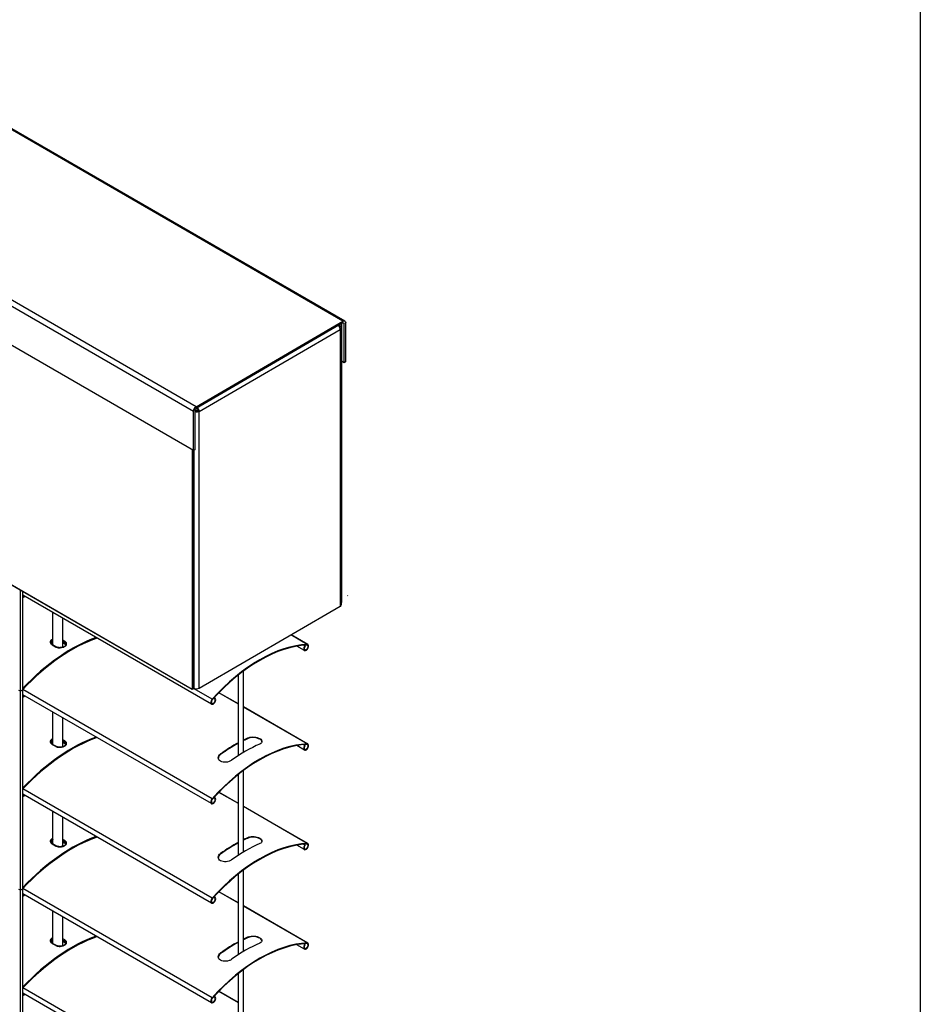
# Model space of a CAD drawing. Units: millimetres. Extents: x -22 to 217681, y -6050 to 3265.
# Drawn here: x 5557 to 6078, y 763 to 1333 of the extents above; entities that cross this region are included whole.
import ezdxf

# ---------------------------------------------------------------- set-up
doc = ezdxf.new("R2010")
doc.units = ezdxf.units.MM
doc.header["$LTSCALE"] = 5
doc.layers.add('SLT_tabelka', color=20, linetype='Continuous')
doc.layers.add('system', color=120, linetype='Continuous', lineweight=25)

msp = doc.modelspace()

# ---------------------------------------------------------------- linework, layer by layer
at = {"layer": 'SLT_tabelka'}
msp.add_lwpolyline([(4628.32, 1866.09), (6078.32, 1866.09), (6078.32, -83.91), (4628.32, -83.91)], close=True, dxfattribs=at)
at = {"layer": 'system'}
for p, q in [((5744.29, 1158.3), (5029.19, 1571.15)), ((5659.33, 1108.85), (4944.24, 1521.71)), ((5657.78, 1106.15), (4942.6, 1519.06)), ((5657.78, 1083.5), (4942.6, 1496.41)), ((5657.06, 945.39), (5052.48, 1294.44)), ((5659.33, 1108.85), (5744.29, 1158.3)), ((5744.29, 1157.32), (5659.33, 1107.87)), ((5742.59, 1155.37), (5742.59, 1156.33)), ((5743.44, 1156.83), (5743.44, 995.66)), ((5745, 1156.92), (5744.29, 1157.32)), ((5745, 1134.27), (5745, 1156.92)), ((5745.84, 1157.41), (5745.84, 1134.76)), ((5661.02, 1106.09), (5742.6, 1153.57)), ((5741.87, 1155.91), (5742.59, 1155.49)), ((5742.08, 1155.2), (5742.59, 1155.49)), ((5742.14, 1155.11), (5742.59, 1155.37)), ((5742.59, 1155.49), (5742.59, 1155.37)), ((5742.6, 1153.57), (5742.6, 993.37)), ((5743.24, 1154.47), (5743.24, 994.27)), ((5745, 1134.27), (5743.44, 1135.17)), ((5745.84, 1134.76), (5745, 1134.27)), ((5657.78, 1083.5), (5657.78, 1106.15)), ((5658.76, 1106.7), (5658.62, 1106.62)), ((5658.62, 1106.65), (5658.62, 1083.99)), ((5658.76, 1106.58), (5658.62, 1106.5)), ((5658.76, 1106.7), (5658.63, 1106.77)), ((5658.76, 1106.58), (5658.76, 1106.7)), ((5659.36, 1107.74), (5659.23, 1107.81)), ((5659.36, 1107.74), (5659.36, 1107.89)), ((5659.46, 1107.8), (5659.36, 1107.74)), ((5659.46, 1107.8), (5659.46, 1107.95)), ((5660.17, 1106.58), (5661.02, 1106.09)), ((5661.02, 945.89), (5661.02, 1106.09)), ((5657.06, 1083.91), (5657.06, 945.39)), ((5658.62, 1083.99), (5657.78, 1083.5)), ((5657.91, 945.88), (5657.91, 1083.58)), ((5657.91, 1083.58), (5657.91, 945.88)), ((5557.66, 944.28), (5557.66, 1002.78)), ((5559.07, 945.1), (5559.07, 1001.96)), ((5668.24, 936.83), (5559.07, 999.86)), ((5559.07, 998.95), (5559.86, 999.4)), ((5559.07, 998.7), (5560.07, 999.28)), ((5559.07, 998.46), (5560.29, 999.16)), ((5747.08, 999.64), (5746.88, 999.52)), ((5742.6, 993.37), (5661.02, 945.89)), ((5576.36, 971.04), (5576.36, 989.88)), ((5582.02, 986.61), (5582.02, 969.69)), ((5582.19, 969.74), (5582.19, 986.51)), ((5723.57, 971.41), (5714.19, 976.83)), ((5723.98, 971.32), (5714.31, 976.9)), ((5576.03, 971.08), (5577.87, 970.02)), ((5578.08, 970.05), (5576.24, 971.11)), ((5583.27, 973.14), (5582.19, 973.76)), ((5582.19, 973.09), (5582.97, 972.64)), ((5582.19, 972.27), (5582.97, 971.82)), ((5582.97, 972.64), (5582.97, 972.64)), ((5582.97, 972.64), (5582.97, 971.82)), ((5721.98, 967.86), (5717.62, 970.37)), ((5722.17, 970.46), (5721.42, 970.89)), ((5722.17, 970.46), (5722.34, 970.28)), ((5683.77, 907.04), (5683.77, 953.68)), ((5686.77, 908.92), (5686.77, 955.99)), ((5668.65, 882.14), (5559.11, 945.39)), ((5657.91, 945.88), (5657.06, 945.39)), ((5668.65, 939.7), (5658.17, 945.76)), ((5557.66, 944.28), (5556.81, 944.77)), ((5557.66, 944.28), (5556.81, 944.77)), ((5559.07, 945.1), (5557.66, 944.28)), ((5559.07, 945.1), (5557.66, 944.28)), ((5557.66, 829.16), (5557.66, 944.28)), ((5559.07, 945.1), (5559.07, 945.1)), ((5559.07, 829.97), (5559.07, 945.1)), ((5668.24, 879.27), (5559.07, 942.29)), ((5559.07, 941.38), (5559.86, 941.84)), ((5559.07, 941.14), (5560.07, 941.72)), ((5559.07, 940.9), (5560.29, 941.59)), ((5669.88, 939.99), (5669.47, 940.23)), ((5670.05, 940.37), (5669.75, 940.54)), ((5670.24, 940.29), (5669.78, 940.56)), ((5669.88, 939.99), (5670.05, 940.37)), ((5683.77, 936.83), (5672.44, 943.37)), ((5683.77, 936.97), (5672.53, 943.46)), ((5723.98, 913.76), (5686.77, 935.24)), ((5723.57, 913.85), (5686.77, 935.1)), ((5576.36, 913.48), (5576.36, 932.31)), ((5582.02, 929.05), (5582.02, 912.13)), ((5582.19, 912.18), (5582.19, 928.95)), ((5689.75, 917.07), (5689.75, 917.41)), ((5576.03, 913.52), (5577.87, 912.46)), ((5578.08, 912.48), (5576.24, 913.54)), ((5583.27, 915.57), (5582.19, 916.19)), ((5582.19, 915.53), (5582.97, 915.08)), ((5582.19, 914.71), (5582.97, 914.26)), ((5582.97, 915.07), (5582.97, 915.08)), ((5582.97, 915.07), (5582.97, 914.26)), ((5721.98, 910.29), (5717.62, 912.81)), ((5722.17, 912.89), (5721.42, 913.33)), ((5722.17, 912.89), (5722.34, 912.71)), ((5673.48, 907.68), (5673.48, 908.02)), ((5683.77, 849.48), (5683.77, 896.11)), ((5686.77, 851.36), (5686.77, 898.43)), ((5668.24, 821.7), (5559.07, 884.73)), ((5559.07, 883.82), (5559.86, 884.28)), ((5559.07, 883.58), (5560.07, 884.15)), ((5559.07, 883.33), (5560.29, 884.03)), ((5668.65, 824.58), (5559.11, 887.82)), ((5670.05, 882.8), (5669.75, 882.98)), ((5670.24, 882.73), (5669.78, 883)), ((5669.88, 882.43), (5670.05, 882.8)), ((5683.77, 879.27), (5672.44, 885.81)), ((5683.77, 879.41), (5672.53, 885.9)), ((5669.88, 882.43), (5669.47, 882.66)), ((5723.98, 856.19), (5686.77, 877.68)), ((5723.57, 856.29), (5686.77, 877.53)), ((5576.36, 855.91), (5576.36, 874.75)), ((5582.02, 871.48), (5582.02, 854.56)), ((5582.19, 854.62), (5582.19, 871.38)), ((5576.03, 855.95), (5577.87, 854.89)), ((5578.08, 854.92), (5576.24, 855.98)), ((5583.27, 858.01), (5582.19, 858.63)), ((5582.19, 857.96), (5582.97, 857.51)), ((5582.19, 857.14), (5582.97, 856.69)), ((5582.97, 857.51), (5582.97, 857.51)), ((5582.97, 857.51), (5582.97, 856.69)), ((5689.75, 859.51), (5689.75, 859.85)), ((5721.98, 852.73), (5717.62, 855.25)), ((5722.17, 855.33), (5721.42, 855.76)), ((5722.17, 855.33), (5722.34, 855.15)), ((5673.48, 850.12), (5673.48, 850.46)), ((5683.77, 791.92), (5683.77, 838.55)), ((5686.77, 793.79), (5686.77, 840.86)), ((5557.66, 829.16), (5556.81, 829.65)), ((5557.66, 829.16), (5556.81, 829.65)), ((5559.07, 829.97), (5557.66, 829.16)), ((5559.07, 829.97), (5557.66, 829.16)), ((5557.66, 714.03), (5557.66, 829.16)), ((5559.07, 829.97), (5559.07, 829.97)), ((5559.07, 714.85), (5559.07, 829.97)), ((5668.24, 764.14), (5559.07, 827.17)), ((5559.07, 826.26), (5559.86, 826.71)), ((5559.07, 826.01), (5560.07, 826.59)), ((5559.07, 825.77), (5560.29, 826.47)), ((5668.65, 767.02), (5559.11, 830.26)), ((5683.77, 821.7), (5672.44, 828.25)), ((5683.77, 821.85), (5672.53, 828.34)), ((5669.88, 824.86), (5669.47, 825.1)), ((5670.05, 825.24), (5669.75, 825.41)), ((5670.24, 825.17), (5669.78, 825.44)), ((5669.88, 824.86), (5670.05, 825.24)), ((5723.98, 798.63), (5686.77, 820.11)), ((5576.36, 798.35), (5576.36, 817.19)), ((5723.57, 798.72), (5686.77, 819.97)), ((5582.02, 813.92), (5582.02, 797)), ((5582.19, 797.05), (5582.19, 813.82)), ((5576.03, 798.39), (5577.87, 797.33)), ((5578.08, 797.36), (5576.24, 798.42)), ((5583.27, 800.45), (5582.19, 801.07)), ((5582.19, 800.4), (5582.97, 799.95)), ((5582.19, 799.58), (5582.97, 799.13)), ((5582.97, 799.95), (5582.97, 799.95)), ((5582.97, 799.95), (5582.97, 799.13)), ((5689.75, 801.94), (5689.75, 802.29)), ((5721.98, 795.17), (5717.62, 797.69)), ((5722.17, 797.77), (5721.42, 798.2)), ((5722.17, 797.77), (5722.34, 797.59)), ((5673.48, 792.55), (5673.48, 792.9)), ((5683.77, 734.36), (5683.77, 780.99)), ((5686.77, 736.23), (5686.77, 783.3)), ((5668.24, 706.58), (5559.07, 769.61)), ((5559.07, 768.7), (5559.86, 769.15)), ((5559.07, 768.45), (5560.07, 769.03)), ((5559.07, 768.21), (5560.29, 768.91)), ((5668.65, 709.45), (5559.11, 772.7)), ((5683.77, 764.14), (5672.44, 770.68)), ((5683.77, 764.28), (5672.53, 770.77)), ((5669.88, 767.3), (5669.47, 767.54)), ((5670.05, 767.68), (5669.75, 767.85)), ((5670.24, 767.6), (5669.78, 767.87)), ((5669.88, 767.3), (5670.05, 767.68))]:
    msp.add_line(p, q, dxfattribs=at)
for points in [[(5745.39, 1158.41), (5030.17, 1571.34)], [(5657.06, 945.39), (4942.6, 1357.89)]]:
    msp.add_lwpolyline(points, dxfattribs=at)
at = {"layer": 'system', "extrusion": (0, 0, -1)}
for centre, major_axis, ratio, start_param, end_param in [((5744.29, 1156.51), (1.1, 1.91), 0.575012, 5.495774, 7.06657), ((5744.29, 1156.51), (0.5, 0.866), 0.575012, 5.495774, 7.06657), ((5741.04, 1154.47), (-1.11, 1.9), 0.57735, 1.182713, 2.360237), ((5741.04, 1154.47), (2.2, 0), 0.57968, 5.495758, 7.066554), ((5659.33, 1107.06), (-1.1, -1.91), 0.575012, 0.783385, 2.354181), ((5659.33, 1107.06), (0.5, 0.866), 0.575012, 3.924978, 5.495774), ((5659.46, 1106.99), (-2.2, 0), 0.57968, 3.924961, 5.104393), ((5659.46, 1106.99), (-1, 0), 0.57968, 3.924961, 5.495758), ((5659.46, 1106.99), (-0.503, 0.864), 0.57735, 0.789441, 2.360237), ((5659.46, 1106.99), (1.11, -1.9), 0.57735, 4.324305, 5.50183), ((5741.04, 994.27), (2.2, 0), 0.57968, 0, 0.783369), ((5659.46, 946.79), (-2.2, 0), 0.57968, 3.924961, 5.495758)]:
    msp.add_ellipse(centre, major_axis=major_axis, ratio=ratio, start_param=start_param, end_param=end_param, dxfattribs=at)
at = {"layer": 'system'}
for centre, major_axis, start_param, end_param in [((5587.32, 882.84), (-52.59, -91.09), 3.734603, 4.316614), ((5587.54, 882.71), (-52.59, -91.09), 3.734603, 4.319699), ((5587.54, 882.71), (-52.44, -90.83), 3.730345, 4.320884), ((5576.04, 970.76), (0.2, 0.346), 0, 0.826446), ((5577.88, 969.7), (0.2, 0.346), 0, 0.826446), ((5583.26, 972.8), (-0.2, -0.346), 3.885943, 5.497787), ((5696.11, 886.56), (46.5, 80.54), 0.354615, 1.216181), ((5696.11, 886.56), (46.29, 80.18), 0.354615, 1.216181), ((5722.98, 969.59), (1, 1.73), 1.396263, 6.6378), ((5722.98, 969.59), (-0.79, -1.37), 4.537856, 9.779393), ((5669.24, 938.56), (1, 1.73), 1.216181, 6.457718), ((5669.24, 938.56), (-0.79, -1.37), 4.357774, 9.599311), ((5587.32, 825.27), (52.59, 91.09), 0.593011, 1.175021), ((5587.54, 825.15), (52.59, 91.09), 0.593011, 1.178106), ((5587.54, 825.15), (52.44, 90.83), 0.588753, 1.179291), ((5681.62, 837.37), (46.5, 80.54), 0.661425, 0.706889), ((5681.62, 837.37), (-46.29, -80.18), 3.802452, 3.848125), ((5576.04, 913.2), (0.2, 0.346), 0, 0.826446), ((5577.88, 912.14), (0.2, 0.346), 0, 0.826446), ((5583.26, 915.24), (-0.2, -0.346), 3.885943, 5.497787), ((5696.11, 829), (46.5, 80.54), 0.354615, 1.216181), ((5696.11, 829), (46.29, 80.18), 0.354615, 1.216181), ((5681.62, 837.37), (46.5, 80.54), 0.752584, 0.909371), ((5681.62, 837.37), (-46.29, -80.18), 3.894027, 4.051529), ((5687.98, 833.69), (-46.5, -80.54), 3.803018, 4.050964), ((5722.98, 912.03), (1, 1.73), 1.396263, 6.6378), ((5722.98, 912.03), (-0.79, -1.37), 4.537856, 9.779393), ((5669.24, 881), (1, 1.73), 1.216181, 6.457718), ((5669.24, 881), (-0.79, -1.37), 4.357774, 9.599311), ((5587.32, 767.71), (-52.59, -91.09), 3.734603, 4.316614), ((5587.54, 767.59), (-52.59, -91.09), 3.734603, 4.319699), ((5587.54, 767.59), (-52.44, -90.83), 3.730345, 4.320884), ((5576.04, 855.63), (0.2, 0.346), 0, 0.826446), ((5577.88, 854.57), (0.2, 0.346), 0, 0.826446), ((5583.26, 857.68), (-0.2, -0.346), 3.885943, 5.497787), ((5696.11, 771.44), (46.5, 80.54), 0.354615, 1.216181), ((5696.11, 771.44), (46.29, 80.18), 0.354615, 1.216181), ((5681.62, 779.81), (46.5, 80.54), 0.752584, 0.909371), ((5681.62, 779.81), (-46.29, -80.18), 3.894027, 4.051529), ((5687.98, 776.13), (-46.5, -80.54), 3.803018, 4.050964), ((5681.62, 779.81), (46.5, 80.54), 0.661425, 0.706889), ((5681.62, 779.81), (-46.29, -80.18), 3.802452, 3.848125), ((5722.98, 854.46), (1, 1.73), 1.396263, 6.6378), ((5722.98, 854.46), (-0.79, -1.37), 4.537856, 9.779393), ((5669.24, 823.44), (1, 1.73), 1.216181, 6.457718), ((5669.24, 823.44), (-0.79, -1.37), 4.357774, 9.599311), ((5587.32, 710.15), (52.59, 91.09), 0.593011, 1.175021), ((5587.54, 710.02), (52.59, 91.09), 0.593011, 1.178106), ((5587.54, 710.02), (52.44, 90.83), 0.588753, 1.179291), ((5576.04, 798.07), (0.2, 0.346), 0, 0.826446), ((5577.88, 797.01), (0.2, 0.346), 0, 0.826446), ((5583.26, 800.11), (-0.2, -0.346), 3.885943, 5.497787), ((5696.11, 713.87), (46.5, 80.54), 0.354615, 1.216181), ((5696.11, 713.87), (46.29, 80.18), 0.354615, 1.216181), ((5681.62, 722.24), (46.5, 80.54), 0.752584, 0.909371), ((5681.62, 722.24), (-46.29, -80.18), 3.894027, 4.051529), ((5687.98, 718.57), (-46.5, -80.54), 3.803018, 4.050964), ((5681.62, 722.24), (46.5, 80.54), 0.661425, 0.706889), ((5681.62, 722.24), (-46.29, -80.18), 3.802452, 3.848125), ((5722.98, 796.9), (1, 1.73), 1.396263, 6.6378), ((5722.98, 796.9), (-0.79, -1.37), 4.537856, 9.779393), ((5669.24, 765.87), (1, 1.73), 1.216181, 6.457718), ((5669.24, 765.87), (-0.79, -1.37), 4.357774, 9.599311)]:
    msp.add_ellipse(centre, major_axis=major_axis, ratio=0.57735, start_param=start_param, end_param=end_param, dxfattribs=at)
for points, knots in [([(5576.36, 974.42), (5576.14, 974.32), (5575.94, 974.2), (5575.34, 973.76), (5575.06, 973.38), (5574.89, 972.68), (5574.92, 972.36), (5575.17, 971.83), (5575.34, 971.61), (5575.7, 971.3), (5575.86, 971.18), (5576.03, 971.08)], [-0.6392483, -0.6392483, -0.6392483, -0.6392483, -0.5550879, -0.5550879, -0.3518162, -0.3518162, -0.1954535, -0.1954535, -0.0751744, -0.0751744, 0, 0, 0, 0]), ([(5575.33, 972.34), (5575.33, 972.44), (5575.34, 972.53), (5575.45, 972.98), (5575.7, 973.33), (5576.17, 973.67), (5576.26, 973.73), (5576.36, 973.78)], [0.2984675, 0.2984675, 0.2984675, 0.2984675, 0.3518162, 0.3518162, 0.5550879, 0.5550879, 0.602219, 0.602219, 0.602219, 0.602219]), ([(5576.36, 973.77), (5576.35, 973.76), (5576.34, 973.75), (5576.03, 973.57), (5575.76, 973.35), (5575.42, 972.86), (5575.33, 972.59), (5575.33, 972.34)], [0.5076341, 0.5076341, 0.5076341, 0.5076341, 0.5123433, 0.5123433, 0.6404291, 0.6404291, 0.7676246, 0.7676246, 0.7676246, 0.7676246]), ([(5576.24, 971.11), (5576.12, 971.18), (5576.01, 971.26), (5575.81, 971.42), (5575.72, 971.5), (5575.57, 971.67), (5575.52, 971.75), (5575.42, 971.93), (5575.39, 972.01), (5575.34, 972.18), (5575.33, 972.26), (5575.33, 972.34)], [0, 0, 0, 0, 0.0596935, 0.0596935, 0.119387, 0.119387, 0.1790805, 0.1790805, 0.238774, 0.238774, 0.2984675, 0.2984675, 0.2984675, 0.2984675]), ([(5575.42, 971.94), (5575.46, 972.04), (5575.52, 972.14), (5575.76, 972.49), (5576.03, 972.71), (5576.34, 972.89), (5576.35, 972.89), (5576.36, 972.9)], [-0.6930607, -0.6930607, -0.6930607, -0.6930607, -0.6404291, -0.6404291, -0.5123433, -0.5123433, -0.5076341, -0.5076341, -0.5076341, -0.5076341]), ([(5577.87, 970.02), (5578.06, 969.91), (5578.27, 969.81), (5579.12, 969.51), (5579.85, 969.4), (5581.19, 969.42), (5581.8, 969.52), (5582.68, 969.8), (5582.99, 969.93), (5583.26, 970.09), (5583.53, 970.25), (5583.76, 970.42), (5584.22, 970.92), (5584.37, 971.26), (5584.38, 972.01), (5584.17, 972.42), (5583.63, 972.9), (5583.46, 973.02), (5583.27, 973.14)], [-1.193888, -1.193888, -1.193888, -1.193888, -1.112698, -1.112698, -0.893027, -0.893027, -0.710822, -0.710822, -0.596944, -0.596944, -0.596944, -0.483066, -0.483066, -0.300862, -0.300862, -0.081067, -0.081067, 0, 0, 0, 0]), ([(5583.97, 971.28), (5583.97, 971.18), (5583.95, 971.08), (5583.87, 970.88), (5583.82, 970.79), (5583.69, 970.61), (5583.62, 970.53), (5583.45, 970.37), (5583.35, 970.3), (5583.13, 970.15), (5583.02, 970.08), (5582.76, 969.95), (5582.62, 969.89), (5582.32, 969.78), (5582.17, 969.73), (5581.84, 969.64), (5581.67, 969.61), (5581.32, 969.55), (5581.14, 969.52), (5580.78, 969.49), (5580.6, 969.49), (5580.23, 969.49), (5580.05, 969.5), (5579.69, 969.53), (5579.52, 969.56), (5579.18, 969.63), (5579.02, 969.67), (5578.57, 969.8), (5578.31, 969.92), (5578.08, 970.05)], [0.2984675, 0.2984675, 0.2984675, 0.2984675, 0.3815297, 0.3815297, 0.4498814, 0.4498814, 0.509247, 0.509247, 0.5661666, 0.5661666, 0.6227535, 0.6227535, 0.6796897, 0.6796897, 0.7371198, 0.7371198, 0.794979, 0.794979, 0.8531258, 0.8531258, 0.9114029, 0.9114029, 0.9696668, 0.9696668, 1.0277787, 1.0277787, 1.0856469, 1.0856469, 1.1938883, 1.1938883, 1.1938883, 1.1938883]), ([(5582.97, 972.64), (5583.15, 972.54), (5583.3, 972.43), (5583.78, 972.01), (5583.97, 971.64), (5583.97, 971.28)], [0, 0, 0, 0, 0.0810675, 0.0810675, 0.2984675, 0.2984675, 0.2984675, 0.2984675]), ([(5583.97, 971.28), (5583.97, 971.52), (5583.88, 971.77), (5583.54, 972.24), (5583.28, 972.46), (5582.97, 972.64)], [-0.2552228, -0.2552228, -0.2552228, -0.2552228, -0.1280858, -0.1280858, 0, 0, 0, 0]), ([(5583.97, 971.27), (5583.97, 971.51), (5583.88, 971.76), (5583.54, 972.24), (5583.28, 972.46), (5582.97, 972.64)], [-0.2528494, -0.2528494, -0.2528494, -0.2528494, -0.1280858, -0.1280858, 0, 0, 0, 0]), ([(5582.97, 971.82), (5583.28, 971.64), (5583.54, 971.42), (5583.78, 971.09), (5583.83, 970.99), (5583.87, 970.89)], [0, 0, 0, 0, 0.1280858, 0.1280858, 0.1778691, 0.1778691, 0.1778691, 0.1778691]), ([(5689.75, 917.41), (5690.15, 917.59), (5690.66, 917.72), (5691.77, 917.86), (5692.37, 917.86), (5693.5, 917.75), (5694.1, 917.64), (5695.21, 917.31), (5695.71, 917.1), (5696.11, 916.87), (5696.51, 916.63), (5696.86, 916.36), (5697.32, 915.78), (5697.43, 915.48), (5697.43, 914.94), (5697.32, 914.65), (5696.86, 914.14), (5696.51, 913.91), (5696.11, 913.74)], [-0.681674, -0.681674, -0.681674, -0.681674, -0.510349, -0.510349, -0.339024, -0.339024, -0.169512, -0.169512, 0, 0, 0, 0.169512, 0.169512, 0.339024, 0.339024, 0.510349, 0.510349, 0.681674, 0.681674, 0.681674, 0.681674]), ([(5697.41, 915.04), (5697.38, 915.26), (5697.27, 915.5), (5696.86, 916.01), (5696.51, 916.29), (5696.11, 916.52), (5695.71, 916.75), (5695.21, 916.96), (5694.1, 917.29), (5693.5, 917.41), (5692.37, 917.51), (5691.77, 917.51), (5690.66, 917.38), (5690.15, 917.24), (5689.75, 917.07)], [-0.3043665, -0.3043665, -0.3043665, -0.3043665, -0.1695123, -0.1695123, 0, 0, 0, 0.1695123, 0.1695123, 0.3390245, 0.3390245, 0.5103659, 0.5103659, 0.6817073, 0.6817073, 0.6817073, 0.6817073]), ([(5576.36, 916.85), (5576.14, 916.75), (5575.94, 916.64), (5575.34, 916.2), (5575.06, 915.82), (5574.89, 915.11), (5574.92, 914.8), (5575.17, 914.27), (5575.34, 914.05), (5575.7, 913.73), (5575.86, 913.62), (5576.03, 913.52)], [-0.6392483, -0.6392483, -0.6392483, -0.6392483, -0.5550879, -0.5550879, -0.3518162, -0.3518162, -0.1954535, -0.1954535, -0.0751744, -0.0751744, 0, 0, 0, 0]), ([(5575.33, 914.78), (5575.33, 914.88), (5575.34, 914.97), (5575.45, 915.42), (5575.7, 915.76), (5576.17, 916.1), (5576.26, 916.16), (5576.36, 916.22)], [0.2984675, 0.2984675, 0.2984675, 0.2984675, 0.3518162, 0.3518162, 0.5550879, 0.5550879, 0.602219, 0.602219, 0.602219, 0.602219]), ([(5576.36, 916.2), (5576.35, 916.2), (5576.34, 916.19), (5576.03, 916.01), (5575.76, 915.79), (5575.42, 915.3), (5575.33, 915.03), (5575.33, 914.78)], [0.5076341, 0.5076341, 0.5076341, 0.5076341, 0.5123433, 0.5123433, 0.6404291, 0.6404291, 0.7676246, 0.7676246, 0.7676246, 0.7676246]), ([(5576.24, 913.54), (5576.12, 913.62), (5576.01, 913.69), (5575.81, 913.85), (5575.72, 913.94), (5575.57, 914.11), (5575.52, 914.19), (5575.42, 914.36), (5575.39, 914.45), (5575.34, 914.62), (5575.33, 914.7), (5575.33, 914.78)], [0, 0, 0, 0, 0.0596935, 0.0596935, 0.119387, 0.119387, 0.1790805, 0.1790805, 0.238774, 0.238774, 0.2984675, 0.2984675, 0.2984675, 0.2984675]), ([(5575.42, 914.37), (5575.46, 914.48), (5575.52, 914.58), (5575.76, 914.92), (5576.03, 915.14), (5576.34, 915.32), (5576.35, 915.33), (5576.36, 915.34)], [-0.6930607, -0.6930607, -0.6930607, -0.6930607, -0.6404291, -0.6404291, -0.5123433, -0.5123433, -0.5076341, -0.5076341, -0.5076341, -0.5076341]), ([(5577.87, 912.46), (5578.06, 912.35), (5578.27, 912.25), (5579.12, 911.94), (5579.85, 911.83), (5581.19, 911.86), (5581.8, 911.96), (5582.68, 912.24), (5582.99, 912.37), (5583.26, 912.53), (5583.53, 912.68), (5583.76, 912.86), (5584.22, 913.36), (5584.37, 913.7), (5584.38, 914.45), (5584.17, 914.86), (5583.63, 915.34), (5583.46, 915.46), (5583.27, 915.57)], [-1.193888, -1.193888, -1.193888, -1.193888, -1.112698, -1.112698, -0.893027, -0.893027, -0.710822, -0.710822, -0.596944, -0.596944, -0.596944, -0.483066, -0.483066, -0.300862, -0.300862, -0.081067, -0.081067, 0, 0, 0, 0]), ([(5583.97, 913.72), (5583.97, 913.62), (5583.95, 913.51), (5583.87, 913.32), (5583.82, 913.22), (5583.69, 913.05), (5583.62, 912.97), (5583.45, 912.81), (5583.35, 912.73), (5583.13, 912.59), (5583.02, 912.52), (5582.76, 912.39), (5582.62, 912.33), (5582.32, 912.22), (5582.17, 912.17), (5581.84, 912.08), (5581.67, 912.04), (5581.32, 911.98), (5581.14, 911.96), (5580.78, 911.93), (5580.6, 911.92), (5580.23, 911.93), (5580.05, 911.94), (5579.69, 911.97), (5579.52, 912), (5579.18, 912.06), (5579.02, 912.1), (5578.57, 912.24), (5578.31, 912.35), (5578.08, 912.48)], [0.2984675, 0.2984675, 0.2984675, 0.2984675, 0.3815297, 0.3815297, 0.4498814, 0.4498814, 0.509247, 0.509247, 0.5661666, 0.5661666, 0.6227535, 0.6227535, 0.6796897, 0.6796897, 0.7371198, 0.7371198, 0.794979, 0.794979, 0.8531258, 0.8531258, 0.9114029, 0.9114029, 0.9696668, 0.9696668, 1.0277787, 1.0277787, 1.0856469, 1.0856469, 1.1938883, 1.1938883, 1.1938883, 1.1938883]), ([(5582.97, 915.08), (5583.15, 914.98), (5583.3, 914.87), (5583.78, 914.44), (5583.97, 914.08), (5583.97, 913.72)], [0, 0, 0, 0, 0.0810675, 0.0810675, 0.2984675, 0.2984675, 0.2984675, 0.2984675]), ([(5583.97, 913.71), (5583.97, 913.95), (5583.88, 914.21), (5583.54, 914.68), (5583.28, 914.9), (5582.97, 915.07)], [-0.2552228, -0.2552228, -0.2552228, -0.2552228, -0.1280858, -0.1280858, 0, 0, 0, 0]), ([(5583.97, 913.7), (5583.97, 913.94), (5583.88, 914.2), (5583.54, 914.68), (5583.28, 914.9), (5582.97, 915.07)], [-0.2528494, -0.2528494, -0.2528494, -0.2528494, -0.1280858, -0.1280858, 0, 0, 0, 0]), ([(5582.97, 914.26), (5583.28, 914.08), (5583.54, 913.86), (5583.78, 913.52), (5583.83, 913.43), (5583.87, 913.33)], [0, 0, 0, 0, 0.1280858, 0.1280858, 0.1778691, 0.1778691, 0.1778691, 0.1778691]), ([(5679.85, 904.35), (5679.45, 904.06), (5678.94, 903.8), (5677.83, 903.4), (5677.22, 903.27), (5676.09, 903.17), (5675.49, 903.19), (5674.39, 903.39), (5673.88, 903.57), (5673.08, 904.03), (5672.74, 904.34), (5672.28, 905.04), (5672.17, 905.44), (5672.16, 906.19), (5672.28, 906.6), (5672.74, 907.38), (5673.08, 907.74), (5673.48, 908.02)], [0.679893, 0.679893, 0.679893, 0.679893, 0.851217, 0.851217, 1.022542, 1.022542, 1.192054, 1.192054, 1.361566, 1.361566, 1.531079, 1.531079, 1.700591, 1.700591, 1.871915, 1.871915, 2.04324, 2.04324, 2.04324, 2.04324]), ([(5673.48, 907.68), (5673.08, 907.39), (5672.74, 907.03), (5672.31, 906.32), (5672.2, 905.97), (5672.17, 905.65)], [0.6799098, 0.6799098, 0.6799098, 0.6799098, 0.8512512, 0.8512512, 0.9957788, 0.9957788, 0.9957788, 0.9957788]), ([(5689.75, 859.85), (5690.15, 860.03), (5690.66, 860.16), (5691.77, 860.29), (5692.37, 860.3), (5693.5, 860.19), (5694.1, 860.08), (5695.21, 859.75), (5695.71, 859.53), (5696.11, 859.3), (5696.51, 859.07), (5696.86, 858.8), (5697.32, 858.22), (5697.43, 857.92), (5697.43, 857.37), (5697.32, 857.09), (5696.86, 856.58), (5696.51, 856.35), (5696.11, 856.18)], [-0.681674, -0.681674, -0.681674, -0.681674, -0.510349, -0.510349, -0.339024, -0.339024, -0.169512, -0.169512, 0, 0, 0, 0.169512, 0.169512, 0.339024, 0.339024, 0.510349, 0.510349, 0.681674, 0.681674, 0.681674, 0.681674]), ([(5697.41, 857.47), (5697.38, 857.7), (5697.27, 857.93), (5696.86, 858.45), (5696.51, 858.72), (5696.11, 858.95), (5695.71, 859.18), (5695.21, 859.4), (5694.1, 859.73), (5693.5, 859.84), (5692.37, 859.95), (5691.77, 859.95), (5690.66, 859.81), (5690.15, 859.68), (5689.75, 859.51)], [-0.3043665, -0.3043665, -0.3043665, -0.3043665, -0.1695123, -0.1695123, 0, 0, 0, 0.1695123, 0.1695123, 0.3390245, 0.3390245, 0.5103659, 0.5103659, 0.6817073, 0.6817073, 0.6817073, 0.6817073]), ([(5576.36, 859.29), (5576.14, 859.19), (5575.94, 859.07), (5575.34, 858.64), (5575.06, 858.26), (5574.89, 857.55), (5574.92, 857.23), (5575.17, 856.71), (5575.34, 856.49), (5575.7, 856.17), (5575.86, 856.06), (5576.03, 855.95)], [-0.6392483, -0.6392483, -0.6392483, -0.6392483, -0.5550879, -0.5550879, -0.3518162, -0.3518162, -0.1954535, -0.1954535, -0.0751744, -0.0751744, 0, 0, 0, 0]), ([(5575.33, 857.22), (5575.33, 857.31), (5575.34, 857.41), (5575.45, 857.86), (5575.7, 858.2), (5576.17, 858.54), (5576.26, 858.6), (5576.36, 858.66)], [0.2984675, 0.2984675, 0.2984675, 0.2984675, 0.3518162, 0.3518162, 0.5550879, 0.5550879, 0.602219, 0.602219, 0.602219, 0.602219]), ([(5576.36, 858.64), (5576.35, 858.63), (5576.34, 858.63), (5576.03, 858.45), (5575.76, 858.22), (5575.42, 857.73), (5575.33, 857.46), (5575.33, 857.21)], [0.5076341, 0.5076341, 0.5076341, 0.5076341, 0.5123433, 0.5123433, 0.6404291, 0.6404291, 0.7676246, 0.7676246, 0.7676246, 0.7676246]), ([(5576.24, 855.98), (5576.12, 856.05), (5576.01, 856.13), (5575.81, 856.29), (5575.72, 856.37), (5575.57, 856.54), (5575.52, 856.63), (5575.42, 856.8), (5575.39, 856.88), (5575.34, 857.05), (5575.33, 857.14), (5575.33, 857.22)], [0, 0, 0, 0, 0.0596935, 0.0596935, 0.119387, 0.119387, 0.1790805, 0.1790805, 0.238774, 0.238774, 0.2984675, 0.2984675, 0.2984675, 0.2984675]), ([(5575.42, 856.81), (5575.46, 856.91), (5575.52, 857.02), (5575.76, 857.36), (5576.03, 857.58), (5576.34, 857.76), (5576.35, 857.77), (5576.36, 857.77)], [-0.6930607, -0.6930607, -0.6930607, -0.6930607, -0.6404291, -0.6404291, -0.5123433, -0.5123433, -0.5076341, -0.5076341, -0.5076341, -0.5076341]), ([(5577.87, 854.89), (5578.06, 854.78), (5578.27, 854.68), (5579.12, 854.38), (5579.85, 854.27), (5581.19, 854.3), (5581.8, 854.4), (5582.68, 854.67), (5582.99, 854.81), (5583.26, 854.96), (5583.53, 855.12), (5583.76, 855.3), (5584.22, 855.79), (5584.37, 856.13), (5584.38, 856.89), (5584.17, 857.3), (5583.63, 857.78), (5583.46, 857.9), (5583.27, 858.01)], [-1.193888, -1.193888, -1.193888, -1.193888, -1.112698, -1.112698, -0.893027, -0.893027, -0.710822, -0.710822, -0.596944, -0.596944, -0.596944, -0.483066, -0.483066, -0.300862, -0.300862, -0.081067, -0.081067, 0, 0, 0, 0]), ([(5583.97, 856.16), (5583.97, 856.05), (5583.95, 855.95), (5583.87, 855.75), (5583.82, 855.66), (5583.69, 855.49), (5583.62, 855.4), (5583.45, 855.25), (5583.35, 855.17), (5583.13, 855.03), (5583.02, 854.96), (5582.76, 854.83), (5582.62, 854.77), (5582.32, 854.65), (5582.17, 854.6), (5581.84, 854.52), (5581.67, 854.48), (5581.32, 854.42), (5581.14, 854.4), (5580.78, 854.37), (5580.6, 854.36), (5580.23, 854.36), (5580.05, 854.37), (5579.69, 854.41), (5579.52, 854.43), (5579.18, 854.5), (5579.02, 854.54), (5578.57, 854.68), (5578.31, 854.79), (5578.08, 854.92)], [0.2984675, 0.2984675, 0.2984675, 0.2984675, 0.3815297, 0.3815297, 0.4498814, 0.4498814, 0.509247, 0.509247, 0.5661666, 0.5661666, 0.6227535, 0.6227535, 0.6796897, 0.6796897, 0.7371198, 0.7371198, 0.794979, 0.794979, 0.8531258, 0.8531258, 0.9114029, 0.9114029, 0.9696668, 0.9696668, 1.0277787, 1.0277787, 1.0856469, 1.0856469, 1.1938883, 1.1938883, 1.1938883, 1.1938883]), ([(5582.97, 857.51), (5583.15, 857.41), (5583.3, 857.31), (5583.78, 856.88), (5583.97, 856.52), (5583.97, 856.16)], [0, 0, 0, 0, 0.0810675, 0.0810675, 0.2984675, 0.2984675, 0.2984675, 0.2984675]), ([(5583.97, 856.15), (5583.97, 856.39), (5583.88, 856.64), (5583.54, 857.12), (5583.28, 857.33), (5582.97, 857.51)], [-0.2552228, -0.2552228, -0.2552228, -0.2552228, -0.1280858, -0.1280858, 0, 0, 0, 0]), ([(5583.97, 856.14), (5583.97, 856.38), (5583.88, 856.64), (5583.54, 857.11), (5583.28, 857.33), (5582.97, 857.51)], [-0.2528494, -0.2528494, -0.2528494, -0.2528494, -0.1280858, -0.1280858, 0, 0, 0, 0]), ([(5582.97, 856.69), (5583.28, 856.52), (5583.54, 856.3), (5583.78, 855.96), (5583.83, 855.86), (5583.87, 855.77)], [0, 0, 0, 0, 0.1280858, 0.1280858, 0.1778691, 0.1778691, 0.1778691, 0.1778691]), ([(5679.85, 846.79), (5679.45, 846.5), (5678.94, 846.23), (5677.83, 845.84), (5677.22, 845.71), (5676.09, 845.61), (5675.49, 845.62), (5674.39, 845.82), (5673.88, 846.01), (5673.08, 846.47), (5672.74, 846.78), (5672.28, 847.48), (5672.17, 847.87), (5672.16, 848.63), (5672.28, 849.04), (5672.74, 849.81), (5673.08, 850.17), (5673.48, 850.46)], [0.679893, 0.679893, 0.679893, 0.679893, 0.851217, 0.851217, 1.022542, 1.022542, 1.192054, 1.192054, 1.361566, 1.361566, 1.531079, 1.531079, 1.700591, 1.700591, 1.871915, 1.871915, 2.04324, 2.04324, 2.04324, 2.04324]), ([(5673.48, 850.12), (5673.08, 849.83), (5672.74, 849.47), (5672.31, 848.76), (5672.2, 848.41), (5672.17, 848.08)], [0.6799098, 0.6799098, 0.6799098, 0.6799098, 0.8512512, 0.8512512, 0.9957788, 0.9957788, 0.9957788, 0.9957788]), ([(5576.36, 801.73), (5576.14, 801.63), (5575.94, 801.51), (5575.34, 801.07), (5575.06, 800.69), (5574.89, 799.99), (5574.92, 799.67), (5575.17, 799.14), (5575.34, 798.92), (5575.7, 798.61), (5575.86, 798.49), (5576.03, 798.39)], [-0.6392483, -0.6392483, -0.6392483, -0.6392483, -0.5550879, -0.5550879, -0.3518162, -0.3518162, -0.1954535, -0.1954535, -0.0751744, -0.0751744, 0, 0, 0, 0]), ([(5575.33, 799.66), (5575.33, 799.75), (5575.34, 799.84), (5575.45, 800.3), (5575.7, 800.64), (5576.17, 800.98), (5576.26, 801.04), (5576.36, 801.09)], [0.2984675, 0.2984675, 0.2984675, 0.2984675, 0.3518162, 0.3518162, 0.5550879, 0.5550879, 0.602219, 0.602219, 0.602219, 0.602219]), ([(5576.36, 801.08), (5576.35, 801.07), (5576.34, 801.07), (5576.03, 800.88), (5575.76, 800.66), (5575.42, 800.17), (5575.33, 799.9), (5575.33, 799.65)], [0.5076341, 0.5076341, 0.5076341, 0.5076341, 0.5123433, 0.5123433, 0.6404291, 0.6404291, 0.7676246, 0.7676246, 0.7676246, 0.7676246]), ([(5576.24, 798.42), (5576.12, 798.49), (5576.01, 798.57), (5575.81, 798.73), (5575.72, 798.81), (5575.57, 798.98), (5575.52, 799.07), (5575.42, 799.24), (5575.39, 799.32), (5575.34, 799.49), (5575.33, 799.57), (5575.33, 799.66)], [0, 0, 0, 0, 0.0596935, 0.0596935, 0.119387, 0.119387, 0.1790805, 0.1790805, 0.238774, 0.238774, 0.2984675, 0.2984675, 0.2984675, 0.2984675]), ([(5575.42, 799.25), (5575.46, 799.35), (5575.52, 799.45), (5575.76, 799.8), (5576.03, 800.02), (5576.34, 800.2), (5576.35, 800.2), (5576.36, 800.21)], [-0.6930607, -0.6930607, -0.6930607, -0.6930607, -0.6404291, -0.6404291, -0.5123433, -0.5123433, -0.5076341, -0.5076341, -0.5076341, -0.5076341]), ([(5577.87, 797.33), (5578.06, 797.22), (5578.27, 797.12), (5579.12, 796.82), (5579.85, 796.71), (5581.19, 796.74), (5581.8, 796.83), (5582.68, 797.11), (5582.99, 797.25), (5583.26, 797.4), (5583.53, 797.56), (5583.76, 797.73), (5584.22, 798.23), (5584.37, 798.57), (5584.38, 799.32), (5584.17, 799.73), (5583.63, 800.21), (5583.46, 800.34), (5583.27, 800.45)], [-1.193888, -1.193888, -1.193888, -1.193888, -1.112698, -1.112698, -0.893027, -0.893027, -0.710822, -0.710822, -0.596944, -0.596944, -0.596944, -0.483066, -0.483066, -0.300862, -0.300862, -0.081067, -0.081067, 0, 0, 0, 0]), ([(5583.97, 798.59), (5583.97, 798.49), (5583.95, 798.39), (5583.87, 798.19), (5583.82, 798.1), (5583.69, 797.92), (5583.62, 797.84), (5583.45, 797.68), (5583.35, 797.61), (5583.13, 797.46), (5583.02, 797.39), (5582.76, 797.26), (5582.62, 797.2), (5582.32, 797.09), (5582.17, 797.04), (5581.84, 796.95), (5581.67, 796.92), (5581.32, 796.86), (5581.14, 796.83), (5580.78, 796.8), (5580.6, 796.8), (5580.23, 796.8), (5580.05, 796.81), (5579.69, 796.84), (5579.52, 796.87), (5579.18, 796.94), (5579.02, 796.98), (5578.57, 797.11), (5578.31, 797.23), (5578.08, 797.36)], [0.2984675, 0.2984675, 0.2984675, 0.2984675, 0.3815297, 0.3815297, 0.4498814, 0.4498814, 0.509247, 0.509247, 0.5661666, 0.5661666, 0.6227535, 0.6227535, 0.6796897, 0.6796897, 0.7371198, 0.7371198, 0.794979, 0.794979, 0.8531258, 0.8531258, 0.9114029, 0.9114029, 0.9696668, 0.9696668, 1.0277787, 1.0277787, 1.0856469, 1.0856469, 1.1938883, 1.1938883, 1.1938883, 1.1938883]), ([(5582.97, 799.95), (5583.15, 799.85), (5583.3, 799.74), (5583.78, 799.32), (5583.97, 798.96), (5583.97, 798.59)], [0, 0, 0, 0, 0.0810675, 0.0810675, 0.2984675, 0.2984675, 0.2984675, 0.2984675]), ([(5583.97, 798.59), (5583.97, 798.83), (5583.88, 799.08), (5583.54, 799.55), (5583.28, 799.77), (5582.97, 799.95)], [-0.2552228, -0.2552228, -0.2552228, -0.2552228, -0.1280858, -0.1280858, 0, 0, 0, 0]), ([(5583.97, 798.58), (5583.97, 798.82), (5583.88, 799.07), (5583.54, 799.55), (5583.28, 799.77), (5582.97, 799.95)], [-0.2528494, -0.2528494, -0.2528494, -0.2528494, -0.1280858, -0.1280858, 0, 0, 0, 0]), ([(5582.97, 799.13), (5583.28, 798.96), (5583.54, 798.73), (5583.78, 798.4), (5583.83, 798.3), (5583.87, 798.2)], [0, 0, 0, 0, 0.1280858, 0.1280858, 0.1778691, 0.1778691, 0.1778691, 0.1778691]), ([(5689.75, 802.29), (5690.15, 802.46), (5690.66, 802.6), (5691.77, 802.73), (5692.37, 802.73), (5693.5, 802.63), (5694.1, 802.51), (5695.21, 802.19), (5695.71, 801.97), (5696.11, 801.74), (5696.51, 801.51), (5696.86, 801.23), (5697.32, 800.66), (5697.43, 800.36), (5697.43, 799.81), (5697.32, 799.53), (5696.86, 799.01), (5696.51, 798.79), (5696.11, 798.61)], [-0.681674, -0.681674, -0.681674, -0.681674, -0.510349, -0.510349, -0.339024, -0.339024, -0.169512, -0.169512, 0, 0, 0, 0.169512, 0.169512, 0.339024, 0.339024, 0.510349, 0.510349, 0.681674, 0.681674, 0.681674, 0.681674]), ([(5697.41, 799.91), (5697.38, 800.13), (5697.27, 800.37), (5696.86, 800.88), (5696.51, 801.16), (5696.11, 801.39), (5695.71, 801.62), (5695.21, 801.84), (5694.1, 802.17), (5693.5, 802.28), (5692.37, 802.39), (5691.77, 802.38), (5690.66, 802.25), (5690.15, 802.12), (5689.75, 801.94)], [-0.3043665, -0.3043665, -0.3043665, -0.3043665, -0.1695123, -0.1695123, 0, 0, 0, 0.1695123, 0.1695123, 0.3390245, 0.3390245, 0.5103659, 0.5103659, 0.6817073, 0.6817073, 0.6817073, 0.6817073]), ([(5679.85, 789.22), (5679.45, 788.94), (5678.94, 788.67), (5677.83, 788.27), (5677.22, 788.14), (5676.09, 788.04), (5675.49, 788.06), (5674.39, 788.26), (5673.88, 788.44), (5673.08, 788.91), (5672.74, 789.21), (5672.28, 789.92), (5672.17, 790.31), (5672.16, 791.07), (5672.28, 791.48), (5672.74, 792.25), (5673.08, 792.61), (5673.48, 792.9)], [0.679893, 0.679893, 0.679893, 0.679893, 0.851217, 0.851217, 1.022542, 1.022542, 1.192054, 1.192054, 1.361566, 1.361566, 1.531079, 1.531079, 1.700591, 1.700591, 1.871915, 1.871915, 2.04324, 2.04324, 2.04324, 2.04324]), ([(5673.48, 792.55), (5673.08, 792.26), (5672.74, 791.9), (5672.31, 791.19), (5672.2, 790.85), (5672.17, 790.52)], [0.6799098, 0.6799098, 0.6799098, 0.6799098, 0.8512512, 0.8512512, 0.9957788, 0.9957788, 0.9957788, 0.9957788])]:
    msp.add_open_spline(points, degree=3, knots=knots, dxfattribs=at)

doc.saveas('drawing.dxf')
